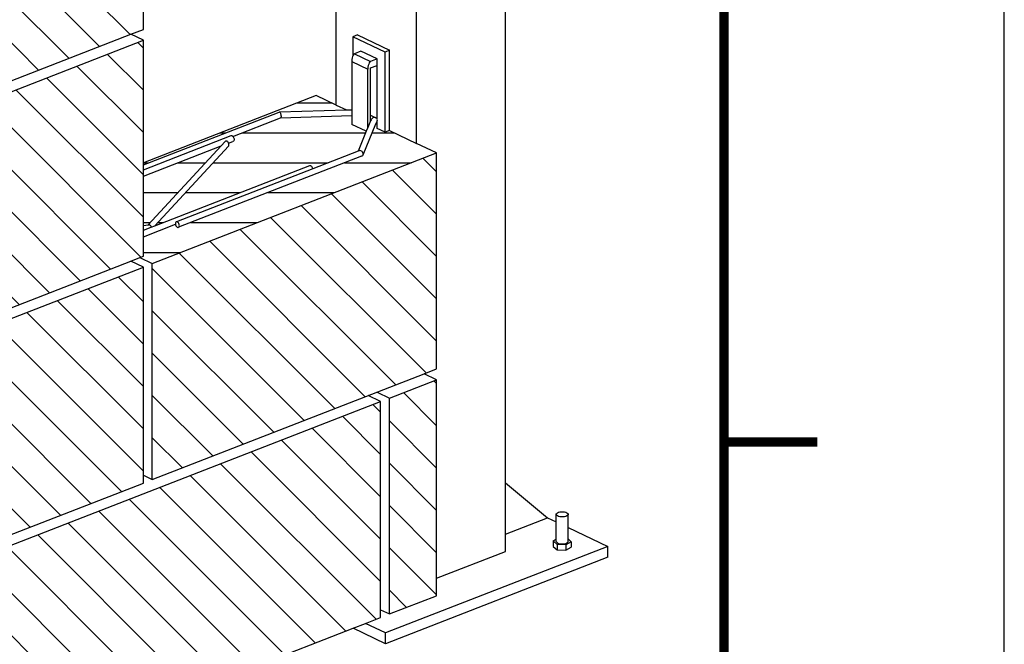
# Model space of a CAD drawing. Units: millimetres. Extents: x 4647 to 5832, y 728 to 1486.
# Drawn here: x 4762 to 4767, y 939 to 942 of the extents above; entities that cross this region are included whole.
import ezdxf

# ---------------------------------------------------------------- set-up
doc = ezdxf.new("R2010")
doc.units = ezdxf.units.MM
doc.header["$MEASUREMENT"] = 0
for name, color, linetype in [('NS  kadr', 153, 'Continuous'), ('NS block', 96, 'Continuous'), ('NS bolt', 1, 'Continuous'), ('NS box', 3, 'Continuous'), ('NS milgerd bastar', 2, 'Continuous'), ('NS nabshi', 2, 'Continuous'), ('NS plate', 1, 'Continuous')]:
    doc.layers.add(name, color=color, linetype=linetype)

# ---------------------------------------------------------------- blocks, each defined once
blk = doc.blocks.new('kadr mosavab 99')
at = {"layer": 'NS  kadr'}
blk.add_lwpolyline([(0, 37.78975492258428), (-56.636116469135, 37.78975492258428), (-56.636116469135, 0), (0, 0)], close=True, dxfattribs=at)
at = {"layer": 'NS  kadr', "const_width": 0.05}
blk.add_lwpolyline([(-55.14292485937824, 1), (-1.500000000000114, 1), (-1.500000000000114, 36.78975492258428), (-55.14292485937824, 36.78975492258428)], close=True, dxfattribs=at)
blk.add_lwpolyline([(-1.500000000000114, 5.271875000000023), (-1.000000000000114, 5.271875000000023)], dxfattribs=at)
blk = doc.blocks.new('det 22')
at = {"layer": 'NS block'}
h = blk.add_hatch(dxfattribs=at)
h.set_pattern_fill('ANSI31', color=256, scale=1.281692941320885, angle=135)
h.set_pattern_definition([(180, (-6965.16747696875, -2642.356938429851), (-1.778706267442483e-17, -0.1602116176651106), [])])
h.paths.add_polyline_path([(9.399697250522877, 2.481350251009871), (9.32226348878794, 2.518307580020746), (9.32226348878794, 2.564998446852087), (8.940747388511227, 2.552871456321782), (8.685947035468416, 2.453660972307034), (8.68768079309848, 2.451639711527832), (8.689761175972308, 2.448117264256098), (8.691284333122894, 2.444222128301362), (8.69214646391265, 2.440219750740425), (8.692288815545908, 2.436382886989804), (8.691701687004752, 2.432973012970479), (8.690425090118879, 2.430222505964821), (8.68854602286774, 2.428318808479844), (8.68619254056648, 2.427391654350004), (8.662330216968257, 2.418100487184574), (8.663634324524537, 2.414581682370454), (8.664409073517163, 2.410579294399895), (8.664445066551707, 2.406788623670991), (8.663739850766433, 2.403467998131191), (8.66234148545118, 2.400843712921642), (8.268761459625239, 1.975089507949406), (9.097567218521363, 2.297797932463027), (9.100234729936346, 2.297685359211073), (9.103034483969168, 2.296540730263814), (9.105775682019157, 2.294442050186035), (9.108271515953675, 2.291532340562981), (9.110351898823865, 2.28800989329352), (9.111875055974451, 2.284114757341058), (9.11269616557729, 2.280302817585607), (9.355879494238252, 2.374990032312553)])
h.paths.add_polyline_path([(9.776025927219962, 2.365405842917653), (9.668638645840474, 2.416659288458732), (9.52452088586142, 2.485443335008995), (9.500105371409518, 2.475873459204422), (9.457150458854812, 2.496374837418671), (9.457150458854812, 2.517597668997269), (9.45086697048464, 2.520596631487706), (9.3816055570951, 2.352476223233452), (9.378102821832726, 2.349551760403983), (9.374808040314747, 2.348258096772724), (8.39543193501413, 1.966933553065473), (8.39307845271287, 1.966006398935633), (8.390410941297887, 1.966118972187587), (8.387611187265065, 1.967263601137574), (8.384869989220533, 1.96936228121308), (8.382374155280559, 1.972271990836134), (8.38029377240673, 1.97579443810514), (8.378770615259782, 1.97968957406033), (8.3779495056624, 1.983501513815327), (8.20662784758133, 1.916794759220693), (8.20662784758133, 1.812160542473293), (8.187463170233968, 1.804698477007832), (8.254185365140074, 1.772853529088707)])
h.paths.add_polyline_path([(8.622763072424277, 2.402694403501982), (8.20662784758133, 2.240665675599075), (8.20662784758133, 1.977532378931528), (8.2326901369197, 1.980733984685457)], flags=17)
h.paths.add_polyline_path([(9.131702238892103, 2.672926516159123), (8.20662784758133, 2.312734400968793), (8.20662784758133, 2.301398848820781), (8.934467784072694, 2.584794658614328), (8.934928972825219, 2.584529740769767), (9.292894487844023, 2.595993214130203), (9.239089520278867, 2.621673070619863)])
h.paths.add_polyline_path([(8.20662784758133, 4.182955743301363), (8.01915801341056, 4.27243072405804), (5.78119445176344, 3.401033983074058), (5.78119445176344, 3.296399766326658), (5.762029774425173, 3.288937700861652), (5.828751969327641, 3.257092752942526)])
h.paths.add_polyline_path([(7.979820823900809, 4.291205447414768), (7.887620809824512, 4.335210364380828), (7.170265248305441, 4.247087265840719), (6.778725730020597, 3.823540374778759)])
h.paths.add_polyline_path([(7.645450274181712, 4.45079271453983), (7.219339375649724, 4.284869013634079), (7.83470937401944, 4.360463758993546)])
h.paths.add_polyline_path([(7.132727342814178, 4.251145270333609), (5.78119445176344, 3.72490489945244), (5.78119445176344, 3.711074900255198), (6.742654407313239, 3.82918485151481)], flags=17)
h.paths.add_polyline_path([(6.69739024124101, 3.791871136048258), (5.78119445176344, 3.679321633164591), (5.78119445176344, 3.435136042699696)], flags=17)
h.paths.add_polyline_path([(7.606113084668323, 4.469567437896558), (7.562304159244377, 4.49047641654056), (5.78119445176344, 3.796973624822158), (5.78119445176344, 3.759006959078079)])
h.paths.add_polyline_path([(5.78119445176344, 5.667194967152909), (5.716906919866233, 5.697877907186239), (3.339031041612543, 4.772014916829221), (3.40331857350975, 4.741331976798165)])
h.paths.add_polyline_path([(5.306835098394004, 5.893595626245997), (5.136870763435581, 5.974715640396653), (4.89117523963796, 5.879050263383533), (4.910236640698713, 5.739173842768878)])
h.paths.add_polyline_path([(4.806726028409685, 5.846168648344019), (4.471932437312717, 5.715811551812067), (4.792799706165169, 5.693447944129957), (4.825787429474076, 5.706292227728909)])
h.paths.add_polyline_path([(4.649111155295031, 5.63750056999902), (4.328243886433484, 5.659864177682948), (3.987582405903595, 5.527222327048776), (4.006643806967986, 5.387345906433666)], flags=17)
h.paths.add_polyline_path([(3.90313319467532, 5.494340712008807), (3.568339603578352, 5.363983615476855), (3.889206872434443, 5.3416200077952), (3.922194595739711, 5.354464291394152)], flags=17)
h.paths.add_polyline_path([(3.74551832155521, 5.285672633663808), (3.424651052699119, 5.308036241345917), (3.045048342140944, 5.160232016593227), (3.215012677104824, 5.079112002442571)])
h = blk.add_hatch(dxfattribs=at)
h.set_pattern_fill('ANSI31', color=256, scale=1.281692941320885, angle=90)
h.set_pattern_definition([(135, (0, 0), (-0.1132867212758662, -0.1132867212758662), [])])
h.paths.add_polyline_path([(9.776025927219962, 1.151096105909119), (9.524041919284173, 1.052982209703025), (9.524041919284173, -0.1035032541167826), (9.776025927219962, -0.005389357908143211), (9.776025927219962, 0.08767699737313706)])
h.paths.add_polyline_path([(9.476484401725429, 1.034464949898319), (7.098608523469011, 0.1086019595387346), (7.098608523469011, -1.047883504278069), (9.328843591798432, -0.1795067616374131), (9.395565786706356, -0.1535274363652661), (9.476484401725429, -0.1220205139219684), (9.476484401725429, -0.0808051598437487)])
h.paths.add_polyline_path([(7.051051005910267, -1.066400764083677), (7.051051005910267, -1.02518541000768), (7.051051005910267, 0.09008469973402905), (4.673175127653848, -0.835778290625558), (4.67317512765385, -1.992263754443901)])
h.paths.add_polyline_path([(4.625617610089648, -0.8542955504323879), (3.40331857350975, -1.330216708247955), (3.40331857350975, -2.486702172062976), (3.545991126207809, -2.431150392643985), (3.579902816175511, -2.417946348240841), (3.579902816175513, -2.403112150906674), (3.588415448506864, -2.396756282828624), (3.603159234711777, -2.393086851471167), (3.620183760169207, -2.393086950328641), (3.634559363026096, -2.396664970868464), (4.625617610089648, -2.010781014250744), (4.625617610089648, -1.969565660171611)])
h.paths.add_polyline_path([(5.78119445176344, 0.809956019118772), (3.403318573509751, -0.1159069712382461), (3.40331857350975, -1.272392435055963), (5.714472256857334, -0.3725087699710912), (5.762029774425173, -0.3539915101639508), (5.78119445176344, -0.3465294446989449), (5.78119445176344, -0.3053140906201861)])
h.paths.add_polyline_path([(8.20662784758133, 0.5978508054647589), (8.20662784758133, 0.6390661595435176), (8.20662784758133, 1.754336269282476), (5.828751969327641, 0.8284732789277316), (5.828751969327641, -0.3280121845338877)])
h.paths.add_polyline_path([(9.776025927219962, 2.365405842918108), (8.254185365140074, 1.772853529089161), (8.254185365140074, 0.6163680652718992), (9.709303732317494, 1.182941053828245), (9.776025927219962, 1.208920379100391)])
h.paths.add_polyline_path([(8.187463170233968, 1.804698477008287), (8.20662784758133, 1.812160542473748), (8.20662784758133, 1.916794759220693), (8.20662784758133, 1.950896818846331), (8.20662784758133, 1.977532378931983), (8.20662784758133, 2.24066567559953), (8.20662784758133, 2.27476773522244), (8.20662784758133, 2.301398848821236), (8.20662784758133, 2.312734400969248), (8.20662784758133, 2.968646006293284), (7.098608523469011, 2.537221433555738), (7.098608523469011, 1.380735969739686), (8.139905652669768, 1.786181217201602)])
h.paths.add_polyline_path([(7.05105100590481, 2.518704173748893), (4.673175127653901, 1.592841183390683), (4.6731751276539, 0.4363557195766635), (7.05105100590481, 1.36221870993288), (7.05105100590481, 1.403434064009889)])
h.paths.add_polyline_path([(4.625617610089701, 1.574323923585103), (3.40331857350975, 1.098402765770289), (3.40331857350975, -0.05808269804697375), (4.625617610089702, 0.4178384597680652), (4.625617610089701, 0.4590538138456172)])
h.paths.add_polyline_path([(5.714472256857334, 2.056110704046432), (5.78119445176344, 2.082090029316854), (5.78119445176344, 2.123305383399156), (5.78119445176344, 3.238575493138114), (3.40331857350975, 2.312712502778822), (3.40331857350975, 1.156227038961561)])
h.paths.add_polyline_path([(8.20662784758133, 3.026470279482283), (8.20662784758133, 3.131104496229682), (8.20662784758133, 3.165206555854866), (8.20662784758133, 3.191842115940517), (8.20662784758133, 3.454975412608064), (8.20662784758133, 3.489077472230974), (8.20662784758133, 3.515708585830225), (8.20662784758133, 4.182955743301818), (5.828751969327641, 3.257092752942981), (5.828751969327641, 2.100607289125264), (8.139905652669768, 3.000490954210136)])
h.paths.add_polyline_path([(5.78119445176344, 3.679321633165046), (5.78119445176344, 3.711074900255653), (5.78119445176344, 3.724904899452895), (5.78119445176344, 3.759006959078533), (5.78119445176344, 3.796973624822613), (5.78119445176344, 4.452885230144376), (4.673175127654213, 4.021460657410366), (4.673175127654214, 2.864975193592064), (5.714472256857334, 3.270420441054966), (5.78119445176344, 3.296399766326026), (5.78119445176344, 3.401033983074512), (5.78119445176344, 3.435136042699696)])
h.paths.add_polyline_path([(4.625617610090012, 4.002943397603618), (3.403318573509751, 3.527022239790084), (3.40331857350975, 2.370536775970095), (4.625617610090012, 2.846457933785254), (4.625617610090012, 2.887673287863035)])
h.paths.add_polyline_path([(5.714472256857334, 4.484730178063501), (5.78119445176344, 4.510709503335647), (5.78119445176344, 4.615343720083047), (5.78119445176344, 4.649445779708685), (5.78119445176344, 4.893631370174035), (5.78119445176344, 4.925384637264187), (5.78119445176344, 4.939214636461884), (5.78119445176344, 4.973316696087068), (5.78119445176344, 5.667194967153364), (3.40331857350975, 4.74133197679862), (3.40331857350975, 3.584846512979083)])
for p, q in [((8.20662784758133, 3.026470279482282), (8.20662784758133, 3.131104496229682)), ((8.139905652669768, 3.000490954210136), (8.20662784758133, 3.026470279482282)), ((5.828751969327641, 2.100607289125264), (8.139905652669768, 3.000490954210136)), ((7.098608523468773, 2.537221433555645), (8.20662784758133, 2.968646006293284)), ((8.20662784758133, 2.968646006293284), (8.139905652669768, 3.000490954210136)), ((8.20662784758133, 2.312734400969248), (8.20662784758133, 2.968646006293284)), ((9.131702238892103, 2.672926516159578), (8.20662784758133, 2.312734400969248)), ((9.239089520278867, 2.621673070620318), (9.131702238892103, 2.672926516159578)), ((9.239089520278867, 2.621673070620318), (9.292894487844023, 2.595993214130658)), ((9.52452088586142, 2.48544333500945), (9.668638645840474, 2.416659288459186)), ((9.776025927219962, 2.365405842918108), (9.668638645840474, 2.416659288459186)), ((8.254185365140074, 1.772853529089161), (9.776025927219962, 2.365405842918108)), ((9.776025927219962, 1.208920379100391), (9.776025927219962, 2.365405842918108)), ((8.20662784758133, 2.301398848821236), (8.20662784758133, 2.312734400969248)), ((8.20662784758133, 2.27476773522244), (8.20662784758133, 2.301398848821236)), ((8.20662784758133, 2.24066567559953), (8.20662784758133, 2.27476773522244)), ((8.20662784758133, 1.977532378931983), (8.20662784758133, 2.24066567559953)), ((8.20662784758133, 1.950896818846331), (8.20662784758133, 1.977532378931983)), ((8.20662784758133, 1.916794759220693), (8.20662784758133, 1.950896818846331)), ((8.20662784758133, 1.812160542473748), (8.20662784758133, 1.916794759220693)), ((8.139905652669768, 1.786181217201602), (8.187463170233968, 1.804698477008287)), ((8.187463170233968, 1.804698477008287), (8.20662784758133, 1.812160542473748)), ((8.187463170233968, 1.804698477008287), (8.254185365140074, 1.772853529089161)), ((5.828751969327641, 0.8284732789277314), (8.20662784758133, 1.754336269282476)), ((7.098608523470001, 1.380735969740072), (8.139905652669768, 1.786181217201602)), ((8.20662784758133, 1.754336269282476), (8.139905652669768, 1.786181217201602)), ((8.20662784758133, 0.6390661595435176), (8.20662784758133, 1.754336269282476)), ((8.254185365140074, 0.6163680652718995), (8.254185365140074, 1.772853529089161)), ((8.254185365140074, 0.6163680652718995), (9.709303732317494, 1.182941053828245)), ((9.709303732317494, 1.182941053828245), (9.776025927219962, 1.208920379100391)), ((9.776025927219962, 1.151096105909119), (9.709303732317494, 1.182941053828245)), ((9.524041919283393, 1.052982209702722), (9.776025927219962, 1.151096105909119)), ((9.776025927219962, 0.08767699737313706), (9.776025927219962, 1.151096105909119)), ((9.476484401725429, 1.034464949895209), (9.409762206813866, 1.066309897814335)), ((9.457319724378067, 1.084827157621476), (9.524041919284173, 1.05298220970235)), ((7.098608523468647, 0.1086019595385926), (9.47648440172184, 1.034464949896922)), ((9.476484401725429, -0.0808051598437487), (9.476484401725429, 1.034464949895209)), ((9.524041919284173, -0.1035032541153669), (9.524041919284173, 1.05298220970235)), ((8.20662784758133, 0.6390661595435176), (8.254185365140074, 0.6163680652718995)), ((8.20662784758133, 0.5978508054647591), (8.20662784758133, 0.6390661595435176)), ((5.828751969327641, -0.3280121845338875), (8.20662784758133, 0.5978508054647591)), ((9.776025927219962, -0.005389357908143211), (9.776025927219962, 0.08767699737313706)), ((9.524041919285807, -0.1035032541161463), (9.776025927219962, -0.005389357908143211)), ((9.476484401725429, -0.0808051598437487), (9.524041919284173, -0.1035032541153669)), ((9.476484401725429, -0.1220205139220525), (9.476484401725429, -0.0808051598437487)), ((9.328843591798432, -0.1795067616374126), (9.395565786706356, -0.1535274363652661)), ((9.395565786706356, -0.1535274363666304), (9.47648440172543, -0.1220205139219677)), ((7.098608523470123, -1.047883504277636), (9.328843591798432, -0.1795067616374131))]:
    blk.add_line(p, q, dxfattribs=at)
at = {"layer": 'NS bolt'}
for p, q in [((10.41649736580803, 0.428340730798709), (10.41649747847441, 0.4319466463055051)), ((10.41866220709562, 0.4248576713100647), (10.41649736580803, 0.428340730798709)), ((10.41649736580803, 0.38958957717864), (10.41649736580803, 0.428340730798709)), ((10.41649747847441, 0.4319466463055051), (10.41866253744229, 0.4354296806525326)), ((10.42284447199381, 0.4217348325912553), (10.41866220709562, 0.4248576713100647)), ((10.41866253744229, 0.4354296806525326), (10.42284499750167, 0.4385524707988679)), ((10.42875914606702, 0.4191850309382517), (10.42284447199381, 0.4217348325912553)), ((10.42284499750167, 0.4385524707988679), (10.42875983091653, 0.4411022037600105)), ((10.42875983091653, 0.4411022037600105), (10.43600395156318, 0.4429051194481417)), ((10.43600395156318, 0.4429051194481417), (10.44408368459881, 0.4438383521398919)), ((10.44408368459881, 0.4438383521398919), (10.45244840955638, 0.4438383035655988)), ((10.45244840955638, 0.4438383035655988), (10.46052808426612, 0.4429049770403708)), ((10.46052808426612, 0.4429049770403708), (10.46777209223728, 0.441101977221706)), ((10.47368624080809, 0.4217345373610897), (10.46777140738777, 0.4191848043999471)), ((10.46777209223728, 0.441101977221706), (10.47368676630686, 0.4385521755687023)), ((10.47786870086566, 0.424857327507425), (10.47368624080809, 0.4217345373610897)), ((10.47368676630686, 0.4385521755687023), (10.47786903120868, 0.4354293368476192)), ((10.48003375982444, 0.4283403618521788), (10.47786870086566, 0.424857327507425)), ((10.47786903120868, 0.4354293368476192), (10.48003387249992, 0.4319462773612486)), ((10.48003387249992, 0.4319462773612486), (10.48003375982444, 0.4283403618521788)), ((10.48003375982444, 0.3592651377414313), (10.48003375982444, 0.4283403618521788)), ((10.41649736580803, 0.2972288849894085), (10.41649736580803, 0.38958957717864)), ((10.43600315403819, 0.4173820311195868), (10.42875914606702, 0.4191850309382517)), ((10.44408282874792, 0.4164487045920851), (10.43600315403819, 0.4173820311195868)), ((10.4524475537055, 0.4164486560200658), (10.44408282874792, 0.4164487045920851)), ((10.46052728673749, 0.4173818887118159), (10.4524475537055, 0.4164486560200658)), ((10.46777140738777, 0.4191848043999471), (10.46052728673749, 0.4173818887118159)), ((10.48003375982444, 0.2986747024008309), (10.48003375982444, 0.3592651377414313)), ((10.40050636769411, 0.2875084111944943), (10.41649736580803, 0.2972288849894085)), ((10.42051760038521, 0.2687155882047136), (10.40050636769411, 0.2875084111944943)), ((10.40050636769411, 0.2875084111944943), (10.40050636769411, 0.2585962745990855)), ((10.41649736580803, 0.2837800478230292), (10.41649736580803, 0.2972288849894085)), ((10.41866220709562, 0.2802969883343849), (10.41649736580803, 0.2837800478230292)), ((10.41866220709562, 0.2802969883343849), (10.42284447199381, 0.2771741496133018)), ((10.46827685184326, 0.2667899981136088), (10.42051760038521, 0.2687155882047136)), ((10.42051760038521, 0.2687155882047136), (10.42051760038521, 0.2398034516093048)), ((10.42284447199381, 0.2771741496133018), (10.42875914606702, 0.2746243479602981)), ((10.42875914606702, 0.2746243479602981), (10.43600315403819, 0.2728213481416333)), ((10.43600315403819, 0.2728213481416333), (10.44408282874792, 0.2718880216164052)), ((10.44408282874792, 0.2718880216164052), (10.4524475537055, 0.2718879730421122)), ((10.4524475537055, 0.2718879730421122), (10.46052728673749, 0.2728212057338624)), ((10.46052728673749, 0.2728212057338624), (10.46777140738777, 0.2746241214219936)), ((10.46777140738777, 0.2746241214219936), (10.47368624080809, 0.2771738543854099)), ((10.4960248706102, 0.2836572310118299), (10.46827685184326, 0.2667899981136088)), ((10.46827685184326, 0.2667899981136088), (10.46827685184326, 0.2378778615177453)), ((10.47368624080809, 0.2771738543854099), (10.47786870086566, 0.2802966445317452)), ((10.47786870086566, 0.2802966445317452), (10.48003375982444, 0.283779678876499)), ((10.48003375982444, 0.2986747024008309), (10.4960248706102, 0.2836572310118299)), ((10.48003375982444, 0.283779678876499), (10.48003375982444, 0.2986747024008309)), ((10.4960248706102, 0.2836572310118299), (10.4960248706102, 0.2547450944159664)), ((10.40050636769411, 0.2585962745990855), (10.42051760038521, 0.2398034516093048)), ((10.42051760038521, 0.2398034516093048), (10.46827685184326, 0.2378778615177453)), ((10.46827685184326, 0.2378778615177453), (10.4960248706102, 0.2547450944159664))]:
    blk.add_line(p, q, dxfattribs=at)
at = {"layer": 'NS box'}
for p, q in [((10.14421382148794, 0.5983028181633472), (10.14421382148794, 7.421718770642883)), ((9.668638645840474, 2.416659288459186), (9.668638645840474, 7.236546172571934)), ((9.239089520278867, 2.621673070620318), (9.239089520278867, 3.50972371523153)), ((10.14421382148794, 0.3241030409851646), (10.14421382148794, 0.5983028181633472)), ((10.14421382148794, 0.2310366857043391), (10.14421382148794, 0.3241030409851646)), ((9.776025927219962, 0.08767699737313706), (10.14421382148794, 0.2310366857043391))]:
    blk.add_line(p, q, dxfattribs=at)
at = {"layer": 'NS milgerd bastar'}
for p, q in [((9.35277429366215, 2.997231449215406), (9.328285721190696, 2.987696442300376)), ((9.500105371409518, 2.905690929437014), (9.328285721190696, 2.987696442300376)), ((9.328285721190696, 2.987696442300376), (9.328285721190696, 2.885597905239365)), ((9.35277429366215, 2.997231449215406), (9.524593943890068, 2.91522593635159)), ((9.371240633743582, 2.9093707908944), (9.336956632278088, 2.89602178121163)), ((9.457150458854812, 2.868368034462719), (9.371240633743582, 2.9093707908944)), ((9.524593943890068, 2.91522593635159), (9.500105371409518, 2.905690929437014)), ((9.500105371409518, 2.475873459204422), (9.500105371409518, 2.905690929437014)), ((9.52452088586142, 2.48544333500945), (9.524593943890068, 2.91522593635159)), ((9.322764145512338, 2.864780765538626), (9.32226348878794, 2.855606213148121)), ((9.32226348878794, 2.855606213148121), (9.408173313904626, 2.814603456716441)), ((9.32226348878794, 2.855606213148121), (9.32226348878794, 2.596933725844565)), ((9.324231996753952, 2.873719964324437), (9.322764145512338, 2.864780765538626)), ((9.326567010881263, 2.881814617881219), (9.324231996753952, 2.873719964324437)), ((9.328285721190696, 2.885597905239365), (9.326567010881263, 2.881814617881219)), ((9.329610060533014, 2.888513088945047), (9.328285721190696, 2.885597905239365)), ((9.333153766905525, 2.893358887783279), (9.329610060533014, 2.888513088945047)), ((9.336956632278088, 2.89602178121163), (9.333153766905525, 2.893358887783279)), ((9.336956632278088, 2.89602178121163), (9.422866457383861, 2.855019024779949)), ((9.415519885640606, 2.847510332513366), (9.412476835992493, 2.840811861449538)), ((9.419063592016755, 2.852356131351598), (9.415519885640606, 2.847510332513366)), ((9.422866457383861, 2.855019024779949), (9.419063592016755, 2.852356131351598)), ((9.457150458854812, 2.868368034462719), (9.422866457383861, 2.855019024779949)), ((9.457150458854812, 2.83367347054832), (9.457150458854812, 2.868368034462719)), ((9.40867397061993, 2.823778009106945), (9.408173313904626, 2.814603456716441)), ((9.408173313904626, 2.501924466369701), (9.408173313904626, 2.814603456716441)), ((9.410141821865182, 2.83271720789503), (9.40867397061993, 2.823778009106945)), ((9.412476835992493, 2.840811861449538), (9.410141821865182, 2.83271720789503)), ((9.422866457383861, 2.820324460865095), (9.457150458854812, 2.83367347054832)), ((9.422866457383861, 2.567485596639244), (9.422866457383861, 2.820324460865095)), ((9.457150458854812, 2.549109763318256), (9.457150458854812, 2.83367347054832)), ((8.20662784758133, 2.301398848821236), (8.93343137309057, 2.584391115863809)), ((8.93343137309057, 2.584391115863809), (8.934928972825219, 2.584529740770222)), ((8.934928972825219, 2.584529740770222), (9.292894487844023, 2.595993214130658)), ((8.934928972825219, 2.584529740770222), (8.93657380078912, 2.583584912263859)), ((8.93657380078912, 2.583584912263859), (8.938253764688852, 2.581621018847954)), ((9.292894487844023, 2.595993214130658), (9.32226348878794, 2.596933725844565)), ((9.32226348878794, 2.596933725844565), (9.32226348878794, 2.564998446852542)), ((8.685947035468416, 2.453660972307489), (8.940747388511227, 2.552871456322237)), ((8.938253764688852, 2.581621018847954), (8.939854377738811, 2.578771896606895)), ((8.939854377738811, 2.578771896606895), (8.941266560817894, 2.575231708521869)), ((8.940747388511227, 2.552871456322237), (9.32226348878794, 2.564998446852542)), ((8.941995701066844, 2.554084087584897), (8.940747388511227, 2.552871456322237)), ((8.941266560817894, 2.575231708521869), (8.942394075984339, 2.571241712553046)), ((8.942909655999756, 2.556288086383347), (8.941995701066844, 2.554084087584897)), ((8.942394075984339, 2.571241712553046), (8.943160084942065, 2.567073820336418)), ((8.943426968797212, 2.559333253843533), (8.942909655999756, 2.556288086383347)), ((8.943160084942065, 2.567073820336418), (8.943512385445501, 2.563012066837246)), ((8.943512385445501, 2.563012066837246), (8.943426968797212, 2.559333253843533)), ((9.32226348878794, 2.564998446852542), (9.32226348878794, 2.518307580021656)), ((9.422666767366536, 2.537104882055928), (9.408173313904626, 2.501924466369701)), ((9.422866457383861, 2.567485596639244), (9.45149382978525, 2.55382241927532)), ((9.422866457383861, 2.537470575166708), (9.422866457383861, 2.567485596639244)), ((9.42521469458552, 2.54328954597554), (9.422866457383861, 2.537470575166708)), ((9.42728383316171, 2.546923253579052), (9.42521469458552, 2.54328954597554)), ((9.430329470029392, 2.550126964672245), (9.42728383316171, 2.546923253579052)), ((9.43414405007752, 2.552682351642716), (9.430329470029392, 2.550126964672245)), ((9.438467615984337, 2.55441526908794), (9.43414405007752, 2.552682351642716)), ((9.443005523871761, 2.555207621551517), (9.438467615984337, 2.55441526908794)), ((9.447448522816558, 2.555005411520369), (9.443005523871761, 2.555207621551517)), ((9.45149382978525, 2.55382241927532), (9.447448522816558, 2.555005411520369)), ((9.45086697048464, 2.520596631488161), (9.457150458854812, 2.535848740541724)), ((9.454865763791531, 2.551739263781883), (9.45149382978525, 2.55382241927532)), ((9.457150458854812, 2.549109763318256), (9.454865763791531, 2.551739263781883)), ((9.457334533110043, 2.548897908641948), (9.457150458854812, 2.549109763318256)), ((9.457150458854812, 2.535848740541724), (9.458010990201728, 2.537937535358878)), ((9.457150458854812, 2.517597668997723), (9.457150458854812, 2.535848740541724)), ((9.458731895183519, 2.545491987517607), (9.457334533110043, 2.548897908641948)), ((9.458010990201728, 2.537937535358878), (9.458962622098625, 2.541753608299814)), ((9.458962622098625, 2.541753608299814), (9.458731895183519, 2.545491987517607)), ((9.399697250522877, 2.481350251010326), (9.32226348878794, 2.518307580021201)), ((9.399697250522877, 2.481350251008962), (9.355879494238252, 2.374990032313008)), ((9.382520625989855, 2.354697398757025), (9.45086697048464, 2.520596631488161)), ((9.408173313904626, 2.501924466369701), (9.399697250522877, 2.481350251008962)), ((9.45086697048464, 2.520596631488161), (9.457150458854812, 2.517597668997723)), ((9.457150458854812, 2.496374837419125), (9.457150458854812, 2.517597668997723)), ((9.500105371409518, 2.475873459204422), (9.457150458854812, 2.496374837419125)), ((9.52452088586142, 2.48544333500945), (9.500105371409518, 2.475873459204422)), ((8.20662784758133, 2.27476773522244), (8.676976495666167, 2.45790530342606)), ((8.622763072424277, 2.402694403502437), (8.644795843658358, 2.426528298483618)), ((8.646792062225359, 2.42827740266398), (8.644795843658358, 2.426528298483618)), ((8.649250095037132, 2.429032127256278), (8.646792062225359, 2.42827740266398)), ((8.65200243122672, 2.428741039022725), (8.649250095037132, 2.429032127256278)), ((8.654861503633583, 2.427423975150077), (8.65200243122672, 2.428741039022725)), ((8.657632471185934, 2.425170691362609), (8.654861503633583, 2.427423975150077)), ((8.66012649703407, 2.422134745226003), (8.657632471185934, 2.425170691362609)), ((8.662330216968257, 2.418100487185029), (8.68619254056648, 2.427391654350458)), ((8.676976495666167, 2.45790530342606), (8.679644007079332, 2.457792730174106)), ((8.679644007079332, 2.457792730174106), (8.682443761112154, 2.456648101224573)), ((8.682443761112154, 2.456648101224573), (8.685184959158505, 2.454549421151341)), ((8.685184959158505, 2.454549421151341), (8.685947035468416, 2.453660972307489)), ((8.685947035468416, 2.453660972307489), (8.68768079309848, 2.451639711528287)), ((8.68854602286774, 2.428318808480299), (8.68619254056648, 2.427391654350458)), ((8.68768079309848, 2.451639711528287), (8.689761175972308, 2.448117264256553)), ((8.690425090118879, 2.430222505965276), (8.68854602286774, 2.428318808480299)), ((8.689761175972308, 2.448117264256553), (8.691284333122894, 2.444222128301362)), ((8.691701687004752, 2.432973012970933), (8.690425090118879, 2.430222505965276)), ((8.691284333122894, 2.444222128301362), (8.69214646391265, 2.44021975074088)), ((8.692288815545908, 2.436382886990259), (8.691701687004752, 2.432973012970933)), ((8.69214646391265, 2.44021975074088), (8.692288815545908, 2.436382886990259)), ((8.20662784758133, 2.24066567559953), (8.622763072424277, 2.402694403502437)), ((8.2326901369197, 1.980733984685912), (8.622763072424277, 2.402694403502437)), ((8.268761459625239, 1.97508950794986), (8.66234148545118, 2.400843712921642)), ((8.662173617438384, 2.418523031453105), (8.66012649703407, 2.422134745226003)), ((8.662330216968257, 2.418100487185029), (8.662173617438384, 2.418523031453105)), ((8.663634324524537, 2.414581682370908), (8.662330216968257, 2.418100487185029)), ((8.66234148545118, 2.400843712921642), (8.663739850766433, 2.403467998131646)), ((8.664409073517163, 2.41057929440035), (8.663634324524537, 2.414581682370908)), ((8.663739850766433, 2.403467998131646), (8.664445066551707, 2.406788623671446)), ((8.664445066551707, 2.406788623671446), (8.664409073517163, 2.41057929440035)), ((9.355879494238252, 2.374990032313008), (9.11269616557729, 2.280302817586062)), ((9.361905944388127, 2.377336524495377), (9.355879494238252, 2.374990032313008)), ((9.365640354162679, 2.377639364729703), (9.361905944388127, 2.377336524495377)), ((9.369559898343141, 2.376930743505227), (9.365640354162679, 2.377639364729703)), ((9.373397466468305, 2.37525895218846), (9.369559898343141, 2.376930743505227)), ((9.376891534609967, 2.372737920592726), (9.373397466468305, 2.37525895218846)), ((9.379803987798368, 2.369539452856088), (9.376891534609967, 2.372737920592726)), ((9.374808040314747, 2.348258096773179), (8.39543193501413, 1.966933553065928)), ((9.374808040314747, 2.348258096773179), (9.378102821832726, 2.349551760404438)), ((9.378102821832726, 2.349551760404438), (9.380733441177654, 2.351748086394991)), ((9.38193634716663, 2.36588151926685), (9.379803987798368, 2.369539452856088)), ((9.380733441177654, 2.351748086394991), (9.382520625989855, 2.354697398757025)), ((9.383143295943228, 2.362013401957711), (9.38193634716663, 2.36588151926685)), ((9.382520625989855, 2.354697398757025), (9.383342582570549, 2.358198706730263)), ((9.383342582570549, 2.358198706730263), (9.383143295943228, 2.362013401957711)), ((8.268761459625239, 1.97508950794986), (9.097567218521363, 2.297797932463482)), ((9.11269616557729, 2.280302817586062), (8.383862407812558, 1.996520048011689)), ((9.097567218521363, 2.297797932463482), (9.100234729936346, 2.297685359211528)), ((9.100234729936346, 2.297685359211528), (9.103034483969168, 2.296540730264269)), ((9.103034483969168, 2.296540730264269), (9.105775682019157, 2.29444205018649)), ((9.105775682019157, 2.29444205018649), (9.108271515953675, 2.291532340563435)), ((9.108271515953675, 2.291532340563435), (9.110351898823865, 2.288009893293975)), ((9.110351898823865, 2.288009893293975), (9.111875055974451, 2.284114757341513)), ((9.111875055974451, 2.284114757341513), (9.11269616557729, 2.280302817586062)), ((8.20662784758133, 1.916794759220693), (8.3779495056624, 1.983501513815781)), ((8.20662784758133, 1.977532378931983), (8.2326901369197, 1.980733984685912)), ((8.20662784758133, 1.950896818846331), (8.249162591891945, 1.967458383695202)), ((8.2326901369197, 1.980733984685912), (8.235103880751922, 1.981030499546478)), ((8.237856216946966, 1.980739411315199), (8.235103880751922, 1.981030499546478)), ((8.240715289344735, 1.979422347443005), (8.237856216946966, 1.980739411315199)), ((8.243486256898905, 1.977169063655538), (8.240715289344735, 1.979422347443005)), ((8.245980282754317, 1.974133117518477), (8.243486256898905, 1.977169063655538)), ((8.248027403154992, 1.970521403745579), (8.245980282754317, 1.974133117518477)), ((8.249162591891945, 1.967458383695202), (8.248027403154992, 1.970521403745579)), ((8.249162591891945, 1.967458383695202), (8.268761459625239, 1.97508950794986)), ((8.378353261377924, 1.990938689391214), (8.37776613283313, 1.987528815371888)), ((8.37776613283313, 1.987528815371888), (8.377908484466388, 1.983691951621267)), ((8.377908484466388, 1.983691951621267), (8.3779495056624, 1.983501513815781)), ((8.3779495056624, 1.983501513815781), (8.378770615259782, 1.979689574060785)), ((8.37962985825834, 1.993689196396872), (8.378353261377924, 1.990938689391214)), ((8.378770615259782, 1.979689574060785), (8.38029377240673, 1.975794438105595)), ((8.381508925509479, 1.995592893884123), (8.37962985825834, 1.993689196396872)), ((8.38029377240673, 1.975794438105595), (8.382374155280559, 1.972271990836589)), ((8.383862407812558, 1.996520048011689), (8.381508925509479, 1.995592893884123)), ((8.382374155280559, 1.972271990836589), (8.384869989220533, 1.96936228121308)), ((8.386529919225723, 1.996407474759735), (8.383862407812558, 1.996520048011689)), ((8.384869989220533, 1.96936228121308), (8.387611187265065, 1.967263601138029)), ((8.389329673258544, 1.995262845812476), (8.386529919225723, 1.996407474759735)), ((8.387611187265065, 1.967263601138029), (8.390410941297887, 1.966118972188042)), ((8.392070871308533, 1.993164165734697), (8.389329673258544, 1.995262845812476)), ((8.390410941297887, 1.966118972188042), (8.39307845271287, 1.966006398936088)), ((8.39456670524487, 1.990254456111643), (8.392070871308533, 1.993164165734697)), ((8.39307845271287, 1.966006398936088), (8.39543193501413, 1.966933553065928)), ((8.396647088118698, 1.986732008842182), (8.39456670524487, 1.990254456111643)), ((8.39543193501413, 1.966933553065928), (8.397311002270726, 1.96883725055136)), ((8.398170245269284, 1.98283687288972), (8.396647088118698, 1.986732008842182)), ((8.397311002270726, 1.96883725055136), (8.398587599151142, 1.971587757556563)), ((8.39903237605904, 1.978834495326964), (8.398170245269284, 1.98283687288972)), ((8.398587599151142, 1.971587757556563), (8.399174727692298, 1.974997631576343)), ((8.399174727692298, 1.974997631576343), (8.39903237605904, 1.978834495326964))]:
    blk.add_line(p, q, dxfattribs=at)
at = {"layer": 'NS plate'}
for p, q in [((10.14421382148794, 0.5983028181633472), (10.36972916305422, 0.4119109498935813)), ((10.14421382148794, 0.3241030409851646), (10.36972916305422, 0.4119109498935813)), ((10.36972916305422, 0.4119109498935813), (10.41649736580803, 0.38958957717864)), ((10.48003375982444, 0.3592651377414313), (10.69189100721815, 0.2581506132717095)), ((10.69189100721815, 0.2581506132717095), (9.50295306809312, -0.2047808819045258)), ((10.69189100721815, 0.2003263400827109), (10.69189100721815, 0.2581506132717095)), ((10.69189100721815, 0.2003263400827109), (9.50295306809312, -0.2626051550957982)), ((9.50295306809312, -0.2047808819045258), (9.395565786706356, -0.1535274363652661)), ((9.50295306809312, -0.2626051550957982), (9.328843591798432, -0.1795067616374126)), ((9.50295306809312, -0.2626051550957982), (9.50295306809312, -0.2047808819045258))]:
    blk.add_line(p, q, dxfattribs=at)

msp = doc.modelspace()

# ---------------------------------------------------------------- block references
at = {"layer": 'NS  kadr'}
msp.add_blockref('kadr mosavab 99', (4767.402964456463, 934.4888478339092), dxfattribs=at)
at = {"layer": 'NS nabshi'}
msp.add_blockref('det 22', (4754.588769111089, 938.9438219346803), dxfattribs=at)

doc.saveas('drawing.dxf')
